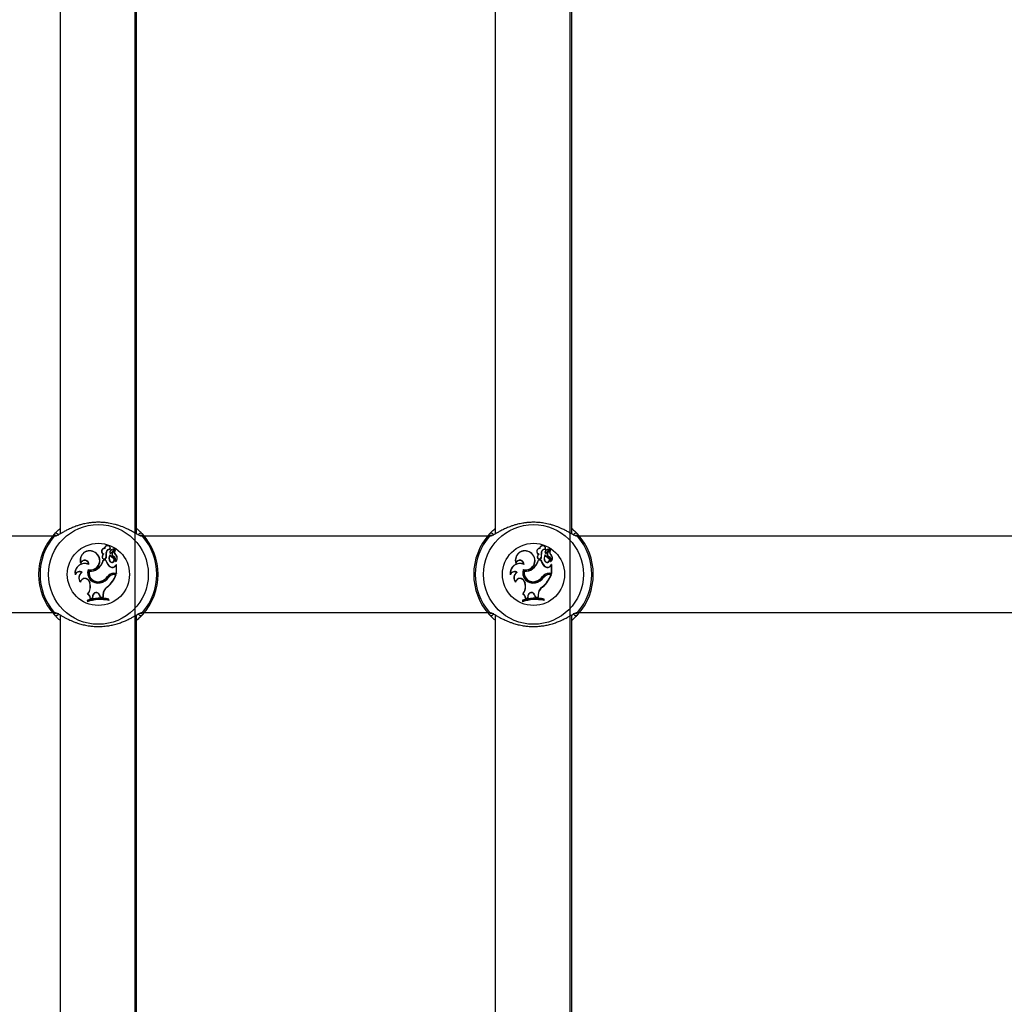
# Model space of a CAD drawing. Units: millimetres. Extents: x 0 to 42, y 0 to 29.8.
# Drawn here: x 11.8 to 12.6, y 7.1 to 7.9 of the extents above; entities that cross this region are included whole.
import ezdxf

# ---------------------------------------------------------------- set-up
doc = ezdxf.new("R2010")
doc.units = ezdxf.units.MM
doc.layers.add('LE_NORM', color=179, linetype='Continuous', lineweight=50)

msp = doc.modelspace()

# ---------------------------------------------------------------- linework, layer by layer
at = {"color": 7, "linetype": 'Continuous', "lineweight": 25}
for p, q in [((11.8102117, 8.5358038), (11.8102117, 7.503581)), ((11.8742117, 7.50358), (11.8742117, 8.5358048)), ((12.1742117, 7.9768669), (12.1742117, 7.503581)), ((12.2382117, 7.50358), (12.2382117, 7.9762406)), ((11.8037929, 7.5016926), (11.5406304, 7.5016926)), ((11.8771634, 7.5022691), (11.8772139, 7.502282)), ((12.1677929, 7.5016926), (11.8806304, 7.5016926)), ((12.2411634, 7.5022691), (12.2412139, 7.502282)), ((13.1922117, 7.5016926), (12.2446304, 7.5016926)), ((11.8394944, 7.4878885), (11.8395892, 7.4880357)), ((11.8475281, 7.4912342), (11.8473496, 7.491422)), ((11.8518782, 7.488305), (11.8517032, 7.4883041)), ((11.8520757, 7.4908618), (11.8522108, 7.4906849)), ((11.8523401, 7.4894016), (11.8522201, 7.489529)), ((11.8530416, 7.4877639), (11.8556558, 7.4907322)), ((11.8531648, 7.4876391), (11.8557832, 7.4906122)), ((11.8541875, 7.4882205), (11.8560316, 7.4903123)), ((11.8543182, 7.4881041), (11.8541875, 7.4882205)), ((11.8543182, 7.4881041), (11.8561515, 7.4901837)), ((12.2034944, 7.4878885), (12.2035892, 7.4880357)), ((12.2115281, 7.4912342), (12.2113496, 7.491422)), ((12.2158782, 7.488305), (12.2157032, 7.4883041)), ((12.2160757, 7.4908618), (12.2162108, 7.4906849)), ((12.2163401, 7.4894016), (12.2162201, 7.489529)), ((12.2170416, 7.4877639), (12.2196558, 7.4907322)), ((12.2171648, 7.4876391), (12.2197832, 7.4906122)), ((12.2181875, 7.4882205), (12.2200316, 7.4903123)), ((12.2183182, 7.4881041), (12.2181875, 7.4882205)), ((12.2183182, 7.4881041), (12.2201515, 7.4901837)), ((11.8455898, 7.4849719), (11.8454244, 7.4850307)), ((11.8464781, 7.4814797), (11.846349, 7.4816546)), ((11.8485768, 7.4816546), (11.846349, 7.4816546)), ((11.8467392, 7.4867804), (11.8463981, 7.4867046)), ((11.8484306, 7.4814797), (11.8464781, 7.4814797)), ((11.8484306, 7.4814797), (11.8485768, 7.4816546)), ((11.8486424, 7.4867169), (11.8488134, 7.4867541)), ((11.8486773, 7.4836941), (11.8488452, 7.4836435)), ((11.8520642, 7.4806177), (11.8519236, 7.4805135)), ((11.8520495, 7.4857846), (11.8520631, 7.4860838)), ((11.8548283, 7.4832892), (11.8549235, 7.4834368)), ((11.8550453, 7.4847342), (11.8549685, 7.4845768)), ((11.8563846, 7.4862622), (11.8564993, 7.4863952)), ((11.8566136, 7.4805873), (11.8565782, 7.4805378)), ((12.2095898, 7.4849719), (12.2094244, 7.4850307)), ((12.2104781, 7.4814797), (12.210349, 7.4816546)), ((12.2125768, 7.4816546), (12.210349, 7.4816546)), ((12.2107392, 7.4867804), (12.2103981, 7.4867046)), ((12.2124306, 7.4814797), (12.2104781, 7.4814797)), ((12.2124306, 7.4814797), (12.2125768, 7.4816546)), ((12.2126424, 7.4867169), (12.2128134, 7.4867541)), ((12.2126773, 7.4836941), (12.2128452, 7.4836435)), ((12.2160642, 7.4806177), (12.2159236, 7.4805135)), ((12.2160495, 7.4857846), (12.2160631, 7.4860838)), ((12.2188283, 7.4832892), (12.2189235, 7.4834368)), ((12.2190453, 7.4847342), (12.2189685, 7.4845768)), ((12.2203846, 7.4862622), (12.2204993, 7.4863952)), ((12.2206136, 7.4805873), (12.2205782, 7.4805378)), ((11.8274354, 7.4794031), (11.8274254, 7.4788512)), ((11.8286645, 7.4713476), (11.8283284, 7.471352)), ((11.8336312, 7.4737527), (11.8337487, 7.4735427)), ((11.8343738, 7.4778615), (11.8341943, 7.4781421)), ((11.8344729, 7.4724291), (11.8343325, 7.4726305)), ((11.8414512, 7.4743393), (11.8413424, 7.4744764)), ((11.8523667, 7.4759107), (11.852457, 7.4760606)), ((11.8562813, 7.4768181), (11.8573416, 7.4779174)), ((11.8564159, 7.4767056), (11.8562813, 7.4768181)), ((11.8564159, 7.4767056), (11.8573327, 7.4776561)), ((11.8573327, 7.4776561), (11.8574102, 7.477848)), ((11.8573327, 7.4706633), (11.8573327, 7.4776561)), ((11.8575077, 7.4704884), (11.8575077, 7.4778594)), ((12.1914354, 7.4794031), (12.1914254, 7.4788512)), ((12.1926645, 7.4713476), (12.1923284, 7.471352)), ((12.1976312, 7.4737527), (12.1977487, 7.4735427)), ((12.1983738, 7.4778615), (12.1981943, 7.4781421)), ((12.1984729, 7.4724291), (12.1983325, 7.4726305)), ((12.2054512, 7.4743393), (12.2053424, 7.4744764)), ((12.2163667, 7.4759107), (12.216457, 7.4760606)), ((12.2202813, 7.4768181), (12.2213416, 7.4779174)), ((12.2204159, 7.4767056), (12.2202813, 7.4768181)), ((12.2204159, 7.4767056), (12.2213327, 7.4776561)), ((12.2213327, 7.4776561), (12.2214102, 7.477848)), ((12.2213327, 7.4706633), (12.2213327, 7.4776561)), ((12.2215077, 7.4704884), (12.2215077, 7.4778594)), ((11.8227699, 7.4698719), (11.8226837, 7.4692294)), ((11.8271411, 7.4635575), (11.827227, 7.4631888)), ((11.8346558, 7.4637127), (11.8344906, 7.4636551)), ((11.8344906, 7.4636551), (11.8349492, 7.4623412)), ((11.8346558, 7.4637127), (11.8351144, 7.4623988)), ((11.8442637, 7.4639673), (11.8443161, 7.4638003)), ((11.8497401, 7.4679276), (11.8498821, 7.4678253)), ((11.8509213, 7.4673724), (11.8507793, 7.4674758)), ((11.8551875, 7.4706633), (11.8573327, 7.4706633)), ((11.8551875, 7.4706633), (11.8551875, 7.4704884)), ((11.8551875, 7.4704884), (11.8575077, 7.4704884)), ((11.8556245, 7.4695086), (11.8556245, 7.4696836)), ((11.8556245, 7.4696836), (11.8572111, 7.4696836)), ((11.8556245, 7.4695086), (11.8569603, 7.4695086)), ((11.8569603, 7.4695086), (11.8572111, 7.4696836)), ((11.8573327, 7.4706633), (11.8575077, 7.4704884)), ((12.1867699, 7.4698719), (12.1866837, 7.4692294)), ((12.1911411, 7.4635575), (12.191227, 7.4631888)), ((12.1986558, 7.4637127), (12.1984906, 7.4636551)), ((12.1984906, 7.4636551), (12.1989492, 7.4623412)), ((12.1986558, 7.4637127), (12.1991144, 7.4623988)), ((12.2082637, 7.4639673), (12.2083161, 7.4638003)), ((12.2137401, 7.4679276), (12.2138821, 7.4678253)), ((12.2149213, 7.4673724), (12.2147793, 7.4674758)), ((12.2191875, 7.4706633), (12.2213327, 7.4706633)), ((12.2191875, 7.4706633), (12.2191875, 7.4704884)), ((12.2191875, 7.4704884), (12.2215077, 7.4704884)), ((12.2196245, 7.4695086), (12.2196245, 7.4696836)), ((12.2196245, 7.4696836), (12.2212111, 7.4696836)), ((12.2196245, 7.4695086), (12.2209603, 7.4695086)), ((12.2209603, 7.4695086), (12.2212111, 7.4696836)), ((12.2213327, 7.4706633), (12.2215077, 7.4704884)), ((11.8351144, 7.4623988), (11.8349492, 7.4623412)), ((11.8437278, 7.4626689), (11.8436972, 7.4628414)), ((11.8496892, 7.4592517), (11.8497923, 7.4591099)), ((12.1991144, 7.4623988), (12.1989492, 7.4623412)), ((12.2077278, 7.4626689), (12.2076972, 7.4628414)), ((12.2136892, 7.4592517), (12.2137923, 7.4591099)), ((11.8331952, 7.4478811), (11.8330202, 7.4480064)), ((11.8330202, 7.4480064), (11.8330202, 7.4467903)), ((11.8331952, 7.4470344), (11.8330202, 7.4467903)), ((11.8334655, 7.4532879), (11.8331821, 7.4532254)), ((11.8331952, 7.4478811), (11.8331952, 7.4470344)), ((11.835458, 7.4495696), (11.8373472, 7.4500048)), ((11.8356392, 7.4497909), (11.835458, 7.4495696)), ((11.8356392, 7.4497909), (11.8371899, 7.4501482)), ((11.8374029, 7.4517338), (11.8371899, 7.4501482)), ((11.8371899, 7.4501482), (11.8373472, 7.4500048)), ((11.8375771, 7.4517162), (11.8373472, 7.4500048)), ((11.8374029, 7.4517338), (11.8375771, 7.4517162)), ((11.8431579, 7.4525185), (11.8429937, 7.4524578)), ((11.8429937, 7.4524578), (11.8436889, 7.4506627)), ((11.8431579, 7.4525185), (11.84381, 7.4508344)), ((11.84381, 7.4508344), (11.8436889, 7.4506627)), ((11.8436889, 7.4506627), (11.8461603, 7.4505945)), ((11.84381, 7.4508344), (11.8459865, 7.4507744)), ((11.8459977, 7.4525577), (11.8459865, 7.4507744)), ((11.8459865, 7.4507744), (11.8461603, 7.4505945)), ((11.8459977, 7.4525577), (11.8461727, 7.4525572)), ((11.8461727, 7.4525572), (11.8461603, 7.4505945)), ((11.8508536, 7.4489536), (11.8510286, 7.4490956)), ((11.8508536, 7.448095), (11.8508536, 7.4489536)), ((11.8508536, 7.448095), (11.8510286, 7.4478796)), ((11.8510286, 7.4478796), (11.8510286, 7.4490956)), ((12.1971952, 7.4478811), (12.1970202, 7.4480064)), ((12.1970202, 7.4480064), (12.1970202, 7.4467903)), ((12.1971952, 7.4470344), (12.1970202, 7.4467903)), ((12.1974655, 7.4532879), (12.1971821, 7.4532254)), ((12.1971952, 7.4478811), (12.1971952, 7.4470344)), ((12.199458, 7.4495696), (12.2013472, 7.4500048)), ((12.1996392, 7.4497909), (12.199458, 7.4495696)), ((12.1996392, 7.4497909), (12.2011899, 7.4501482)), ((12.2014029, 7.4517338), (12.2011899, 7.4501482)), ((12.2011899, 7.4501482), (12.2013472, 7.4500048)), ((12.2015771, 7.4517162), (12.2013472, 7.4500048)), ((12.2014029, 7.4517338), (12.2015771, 7.4517162)), ((12.2071579, 7.4525185), (12.2069937, 7.4524578)), ((12.2069937, 7.4524578), (12.2076889, 7.4506627)), ((12.2071579, 7.4525185), (12.20781, 7.4508344)), ((12.20781, 7.4508344), (12.2076889, 7.4506627)), ((12.2076889, 7.4506627), (12.2101603, 7.4505945)), ((12.20781, 7.4508344), (12.2099865, 7.4507744)), ((12.2099977, 7.4525577), (12.2099865, 7.4507744)), ((12.2099865, 7.4507744), (12.2101603, 7.4505945)), ((12.2099977, 7.4525577), (12.2101727, 7.4525572)), ((12.2101727, 7.4525572), (12.2101603, 7.4505945)), ((12.2148536, 7.4489536), (12.2150286, 7.4490956)), ((12.2148536, 7.448095), (12.2148536, 7.4489536)), ((12.2148536, 7.448095), (12.2150286, 7.4478796)), ((12.2150286, 7.4478796), (12.2150286, 7.4490956)), ((11.5406304, 7.4376926), (11.8037929, 7.4376926)), ((11.8072599, 7.437116), (11.8071989, 7.4371004)), ((11.8102117, 7.4358038), (11.8102117, 6.953581)), ((11.8742117, 6.95358), (11.8742117, 7.4358048)), ((11.8806304, 7.4376926), (12.1677929, 7.4376926)), ((12.1712599, 7.437116), (12.1711989, 7.4371004)), ((12.1742117, 7.4358038), (12.1742117, 6.962563)), ((12.2382117, 6.9631425), (12.2382117, 7.4358048)), ((12.2446304, 7.4376926), (13.1922117, 7.4376926))]:
    msp.add_line(p, q, dxfattribs=at)
for centre, radius in [((11.8422117, 7.4696926), 0.0417517), ((12.2062117, 7.4696926), 0.0417517), ((11.8422117, 7.4696926), 0.0259948), ((12.2062117, 7.4696926), 0.0259948)]:
    msp.add_circle(centre, radius, dxfattribs=at)
for centre, radius, start, end in [((11.8422117, 7.4696926), 0.05, 137.3654589, 222.6345411), ((11.8422117, 7.4696926), 0.0487846, 139.1274339, 220.8725661), ((11.8068521, 7.5021418), 0.0020093, 1.7706944, 135.164022), ((11.8775713, 7.5021418), 0.0020093, 44.8359779, 178.2293056), ((11.8422117, 7.4696926), 0.05, 317.3654589, 42.6345411), ((11.8422117, 7.4696926), 0.0487846, 319.1274339, 40.8725661), ((12.2062117, 7.4696926), 0.05, 137.3654589, 222.6345411), ((12.2062117, 7.4696926), 0.0487846, 139.1274339, 220.8725661), ((12.1708521, 7.5021418), 0.0020093, 1.7706944, 135.164022), ((12.2415713, 7.5021418), 0.0020093, 44.8359779, 178.2293056), ((12.2062117, 7.4696926), 0.05, 317.3654589, 42.6345411), ((12.2062117, 7.4696926), 0.0487846, 319.1274339, 40.8725661), ((11.8349754, 7.4814992), 0.0080009, 54.7832035, 199.3279208), ((11.8349754, 7.4814992), 0.0078259, 54.728906, 195.5358116), ((11.835597, 7.4812212), 0.0077229, 255.2532706, 59.6917849), ((11.835597, 7.4812212), 0.0078978, 256.4658373, 59.6367711), ((11.8472784, 7.4889817), 0.0024413, 88.328379, 248.8634908), ((11.8472784, 7.4889817), 0.0022663, 83.6729645, 256.2374074), ((11.8498284, 7.4913713), 0.0024793, 343.9269229, 178.8295267), ((11.8498284, 7.4913713), 0.0023043, 347.2261367, 183.4108481), ((11.852095, 7.4873514), 0.0035105, 90.3155809, 190.4136048), ((11.852095, 7.4873514), 0.0033355, 88.0112068, 190.3152859), ((11.8533723, 7.4883213), 0.0016691, 133.6501892, 180.5903648), ((11.8525853, 7.4883041), 0.0008821, 180, 311.0720878), ((11.8533723, 7.4883213), 0.0014942, 133.6940621, 180.6258869), ((11.8525853, 7.4883041), 0.0007071, 179.9289691, 310.1871357), ((11.8561827, 7.4852626), 0.0058227, 95.7629566, 132.8855932), ((11.8561827, 7.4852626), 0.0056477, 95.8822975, 132.8735111), ((11.8558984, 7.4866817), 0.0023011, 138.0313878, 246.1645356), ((11.8558984, 7.4866817), 0.0021262, 138.0084128, 246.3425191), ((11.8584549, 7.4882858), 0.002895, 140.6464068, 224.3475026), ((11.8555966, 7.4907948), 0.0002611, 315.6272314, 89.6768965), ((11.8555966, 7.4907948), 0.0000862, 313.4014615, 85.1130814), ((11.8584549, 7.4882858), 0.00272, 140.4294764, 224.0328549), ((11.8561753, 7.4901437), 0.0002216, 325.6045196, 130.4671477), ((11.8561753, 7.4901437), 0.0000466, 331.5999357, 120.8041868), ((12.1989754, 7.4814992), 0.0080009, 54.7832035, 199.3279208), ((12.1989754, 7.4814992), 0.0078259, 54.728906, 195.5358116), ((12.199597, 7.4812212), 0.0077229, 255.2532706, 59.6917849), ((12.199597, 7.4812212), 0.0078978, 256.4658373, 59.6367711), ((12.2112784, 7.4889817), 0.0024413, 88.328379, 248.8634908), ((12.2112784, 7.4889817), 0.0022663, 83.6729645, 256.2374074), ((12.2138284, 7.4913713), 0.0024793, 343.9269229, 178.8295267), ((12.2138284, 7.4913713), 0.0023043, 347.2261367, 183.4108481), ((12.216095, 7.4873514), 0.0035105, 90.3155809, 190.4136048), ((12.216095, 7.4873514), 0.0033355, 88.0112068, 190.3152859), ((12.2173723, 7.4883213), 0.0016691, 133.6501892, 180.5903648), ((12.2165853, 7.4883041), 0.0008821, 180, 311.0720878), ((12.2173723, 7.4883213), 0.0014942, 133.6940621, 180.6258869), ((12.2165853, 7.4883041), 0.0007071, 179.9289691, 310.1871357), ((12.2201827, 7.4852626), 0.0058227, 95.7629566, 132.8855932), ((12.2201827, 7.4852626), 0.0056477, 95.8822975, 132.8735111), ((12.2198984, 7.4866817), 0.0023011, 138.0313878, 246.1645356), ((12.2198984, 7.4866817), 0.0021262, 138.0084128, 246.3425191), ((12.2224549, 7.4882858), 0.002895, 140.6464068, 224.3475026), ((12.2195966, 7.4907948), 0.0002611, 315.6272314, 89.6768965), ((12.2195966, 7.4907948), 0.0000862, 313.4014615, 85.1130814), ((12.2224549, 7.4882858), 0.00272, 140.4294764, 224.0328549), ((12.2201753, 7.4901437), 0.0002216, 325.6045196, 130.4671477), ((12.2201753, 7.4901437), 0.0000466, 331.5999357, 120.8041868), ((11.8307522, 7.4779465), 0.0034476, 3.2520384, 164.7872672), ((11.8307522, 7.4779465), 0.0036226, 358.6552656, 156.2902995), ((11.8327984, 7.4857707), 0.014162, 307.1073034, 343.1037859), ((11.8327984, 7.4857707), 0.0143369, 307.1234245, 342.5846476), ((11.8471141, 7.4842861), 0.0018465, 156.2174755, 339.6368274), ((11.8490541, 7.4840397), 0.0037625, 134.9039349, 164.7289092), ((11.8471141, 7.4842861), 0.0016715, 155.7768498, 339.2585534), ((11.8490541, 7.4840397), 0.0035875, 130.1847823, 164.9396069), ((11.8565106, 7.483015), 0.0082246, 190.7589283, 239.7452404), ((11.8565106, 7.483015), 0.0080496, 189.7295408, 239.762764), ((11.8423998, 7.4851332), 0.0064403, 347.0883935, 14.2350525), ((11.8423998, 7.4851332), 0.0066153, 346.9865816, 14.1835092), ((11.8554962, 7.4832109), 0.0044766, 140.077011, 217.0540543), ((11.8554962, 7.4832109), 0.0043016, 143.2516506, 217.0737509), ((11.8536332, 7.48176), 0.0021158, 216.0967542, 52.4237801), ((11.8584319, 7.4900971), 0.0077028, 214.0459406, 242.1060009), ((11.8584319, 7.4900971), 0.0075278, 212.2166265, 242.2206058), ((11.8536332, 7.48176), 0.0019408, 216.0541005, 51.9931175), ((11.8534523, 7.4817618), 0.0031974, 338.1678968, 61.6934659), ((11.8534523, 7.4817618), 0.0033724, 339.6181982, 61.8133579), ((11.8542878, 7.4833355), 0.0036003, 310.2408342, 54.3799808), ((11.8565797, 7.4805404), 0.0001625, 168.5290681, 300.3907372), ((11.8542878, 7.4833355), 0.0037753, 308.9666066, 54.1404882), ((12.1947522, 7.4779465), 0.0034476, 3.2520384, 164.7872672), ((12.1947522, 7.4779465), 0.0036226, 358.6552656, 156.2902995), ((12.1967984, 7.4857707), 0.014162, 307.1073034, 343.1037859), ((12.1967984, 7.4857707), 0.0143369, 307.1234245, 342.5846476), ((12.2111141, 7.4842861), 0.0018465, 156.2174755, 339.6368274), ((12.2130541, 7.4840397), 0.0037625, 134.9039349, 164.7289092), ((12.2111141, 7.4842861), 0.0016715, 155.7768498, 339.2585534), ((12.2130541, 7.4840397), 0.0035875, 130.1847823, 164.9396069), ((12.2205106, 7.483015), 0.0082246, 190.7589283, 239.7452404), ((12.2205106, 7.483015), 0.0080496, 189.7295408, 239.762764), ((12.2063998, 7.4851332), 0.0064403, 347.0883935, 14.2350525), ((12.2063998, 7.4851332), 0.0066153, 346.9865816, 14.1835092), ((12.2194962, 7.4832109), 0.0044766, 140.077011, 217.0540543), ((12.2194962, 7.4832109), 0.0043016, 143.2516506, 217.0737509), ((12.2176332, 7.48176), 0.0021158, 216.0967542, 52.4237801), ((12.2224319, 7.4900971), 0.0077028, 214.0459406, 242.1060009), ((12.2224319, 7.4900971), 0.0075278, 212.2166265, 242.2206058), ((12.2176332, 7.48176), 0.0019408, 216.0541005, 51.9931175), ((12.2174523, 7.4817618), 0.0031974, 338.1678968, 61.6934659), ((12.2174523, 7.4817618), 0.0033724, 339.6181982, 61.8133579), ((12.2182878, 7.4833355), 0.0036003, 310.2408342, 54.3799808), ((12.2205797, 7.4805404), 0.0001625, 168.5290681, 300.3907372), ((12.2182878, 7.4833355), 0.0037753, 308.9666066, 54.1404882), ((11.8307631, 7.4706842), 0.0082093, 65.2938868, 190.2072753), ((11.8263768, 7.4679749), 0.0039004, 59.9771692, 161.2379334), ((11.8307631, 7.4706842), 0.0080344, 63.2940267, 185.8023766), ((11.8263768, 7.4679749), 0.0040754, 55.8524512, 152.2582007), ((11.8311866, 7.4668104), 0.0053661, 122.1839633, 222.4473843), ((11.8311866, 7.4668104), 0.0051911, 119.0684065, 218.8018935), ((11.8418424, 7.4710921), 0.0086315, 162.0463471, 282.6164391), ((11.8418424, 7.4710921), 0.0084566, 163.1547738, 282.6697054), ((11.8419017, 7.4711295), 0.0077166, 168.7830384, 288.2334925), ((11.8358584, 7.4810693), 0.0085757, 259.7509624, 309.7538804), ((11.8419017, 7.4711295), 0.0075416, 170.0768424, 288.2517513), ((11.8358584, 7.4810693), 0.0087506, 260.8903099, 309.727363), ((11.8539645, 7.4784824), 0.0030277, 238.1482292, 324.0652037), ((11.8539645, 7.4784824), 0.0028527, 238.0997133, 324.3082024), ((11.8574104, 7.4778476), 0.000098, 6.9605833, 134.5687402), ((12.1947631, 7.4706842), 0.0082093, 65.2938868, 190.2072753), ((12.1903768, 7.4679749), 0.0039004, 59.9771692, 161.2379334), ((12.1947631, 7.4706842), 0.0080344, 63.2940267, 185.8023766), ((12.1903768, 7.4679749), 0.0040754, 55.8524512, 152.2582007), ((12.1951866, 7.4668104), 0.0053661, 122.1839633, 222.4473843), ((12.1951866, 7.4668104), 0.0051911, 119.0684065, 218.8018935), ((12.2058424, 7.4710921), 0.0086315, 162.0463471, 282.6164391), ((12.2058424, 7.4710921), 0.0084566, 163.1547738, 282.6697054), ((12.2059017, 7.4711295), 0.0077166, 168.7830384, 288.2334925), ((12.1998584, 7.4810693), 0.0085757, 259.7509624, 309.7538804), ((12.2059017, 7.4711295), 0.0075416, 170.0768424, 288.2517513), ((12.1998584, 7.4810693), 0.0087506, 260.8903099, 309.727363), ((12.2179645, 7.4784824), 0.0030277, 238.1482292, 324.0652037), ((12.2179645, 7.4784824), 0.0028527, 238.0997133, 324.3082024), ((12.2214104, 7.4778476), 0.000098, 6.9605833, 134.5687402), ((11.8309238, 7.4624101), 0.0039529, 19.2410386, 163.1255252), ((11.8309238, 7.4624101), 0.0037779, 19.2410386, 168.105135), ((11.8424403, 7.4724907), 0.0097308, 277.4215727, 328.9785739), ((11.8424403, 7.4724907), 0.0099058, 277.4679253, 328.8891609), ((11.8413249, 7.4737978), 0.0102604, 286.643835, 325.1017449), ((11.8413249, 7.4737978), 0.0104353, 286.6572962, 325.0867506), ((11.8339903, 7.4780864), 0.0245194, 309.811525, 339.5226707), ((11.8551875, 7.463872), 0.0067914, 90, 143.3323183), ((11.8339903, 7.4780864), 0.0246944, 309.7845132, 340.1065422), ((11.8551875, 7.463872), 0.0066164, 90, 143.3091692), ((11.8556245, 7.4632632), 0.0064205, 89.9999997, 138.9941847), ((11.8556245, 7.4632632), 0.0062455, 89.9999997, 138.855556), ((12.1949238, 7.4624101), 0.0039529, 19.2410386, 163.1255252), ((12.1949238, 7.4624101), 0.0037779, 19.2410386, 168.105135), ((12.2064403, 7.4724907), 0.0097308, 277.4215727, 328.9785739), ((12.2064403, 7.4724907), 0.0099058, 277.4679253, 328.8891609), ((12.2053249, 7.4737978), 0.0102604, 286.643835, 325.1017449), ((12.2053249, 7.4737978), 0.0104353, 286.6572962, 325.0867506), ((12.1979903, 7.4780864), 0.0245194, 309.811525, 339.5226707), ((12.2191875, 7.463872), 0.0067914, 90, 143.3323183), ((12.1979903, 7.4780864), 0.0246944, 309.7845132, 340.1065422), ((12.2191875, 7.463872), 0.0066164, 90, 143.3091692), ((12.2196245, 7.4632632), 0.0064205, 89.9999997, 138.9941847), ((12.2196245, 7.4632632), 0.0062455, 89.9999997, 138.855556), ((11.8262382, 7.4593007), 0.0092265, 318.8173517, 19.2410386), ((11.8262382, 7.4593007), 0.0094014, 320.2415246, 19.2410386), ((11.8539138, 7.4525572), 0.0079161, 122.2540577, 179.9959842), ((11.8539138, 7.4525572), 0.0077411, 122.1691488, 180), ((12.1902382, 7.4593007), 0.0092265, 318.8173517, 19.2410386), ((12.1902382, 7.4593007), 0.0094014, 320.2415246, 19.2410386), ((12.2179138, 7.4525572), 0.0079161, 122.2540577, 179.9959842), ((12.2179138, 7.4525572), 0.0077411, 122.1691488, 180), ((11.8439922, 7.416017), 0.0338187, 77.9912334, 108.9315187), ((11.8439922, 7.414801), 0.0338187, 77.9912334, 108.9315187), ((11.8317305, 7.4497854), 0.0037337, 356.6855865, 67.1209568), ((11.8439922, 7.416017), 0.0336437, 78.2323954, 108.718831), ((11.8439922, 7.414801), 0.0339936, 78.3552448, 108.5190815), ((11.8317305, 7.4497854), 0.0039087, 0.0798787, 63.6484077), ((11.8403615, 7.4515311), 0.0029656, 19.4479926, 176.0816087), ((11.8403615, 7.4515311), 0.0027906, 19.3948466, 176.1968654), ((12.2079922, 7.416017), 0.0338187, 77.9912334, 108.9315187), ((12.2079922, 7.414801), 0.0338187, 77.9912334, 108.9315187), ((12.1957305, 7.4497854), 0.0037337, 356.6855865, 67.1209568), ((12.2079922, 7.416017), 0.0336437, 78.2323954, 108.718831), ((12.2079922, 7.414801), 0.0339936, 78.3552448, 108.5190815), ((12.1957305, 7.4497854), 0.0039087, 0.0798787, 63.6484077), ((12.2043615, 7.4515311), 0.0029656, 19.4479926, 176.0816087), ((12.2043615, 7.4515311), 0.0027906, 19.3948466, 176.1968654), ((11.8068521, 7.4372433), 0.0020093, 224.835978, 358.2293056), ((11.8775713, 7.4372433), 0.0020093, 181.7706944, 315.1640221), ((12.1708521, 7.4372433), 0.0020093, 224.835978, 358.2293056), ((12.2415713, 7.4372433), 0.0020093, 181.7706944, 315.1640221)]:
    msp.add_arc(centre, radius, start, end, dxfattribs=at)
at = {"color": 8, "linetype": 'Continuous', "lineweight": 25}
for centre, radius, start, end in [((11.8068321, 7.5003589), 0.0019647, 78.7133512, 140.2127857), ((11.8775914, 7.5003591), 0.0019644, 39.7849089, 101.8286261), ((12.1708321, 7.5003589), 0.0019647, 78.7133512, 140.2127857), ((12.2415914, 7.5003591), 0.0019644, 39.7849089, 101.8286261), ((11.806832, 7.4390261), 0.0019645, 219.7855937, 281.6672043), ((11.8775914, 7.439026), 0.0019644, 258.1635842, 320.2151241), ((12.170832, 7.4390261), 0.0019645, 219.7855937, 281.6672043), ((12.2415914, 7.439026), 0.0019644, 258.1635842, 320.2151241)]:
    msp.add_arc(centre, radius, start, end, dxfattribs=at)
at = {"color": 7, "linetype": 'Continuous', "lineweight": 25}
for points, knots in [([(11.8783944, 7.5016674), (11.8780354, 7.5017439), (11.8773931, 7.5018809), (11.8764, 7.5023874), (11.8754708, 7.5028759), (11.8741621, 7.5036012), (11.8722973, 7.5046706), (11.8704213, 7.5057007), (11.8685596, 7.5066868), (11.8656569, 7.5081173), (11.8620842, 7.5096117), (11.8586725, 7.5107684), (11.8551827, 7.5117635), (11.8519253, 7.5124528), (11.8481095, 7.5129917), (11.8447471, 7.5132756), (11.8414506, 7.513304), (11.8385627, 7.5131782), (11.8360504, 7.5129584), (11.8333791, 7.5125795), (11.830988, 7.5121273), (11.8285693, 7.5115675), (11.826048, 7.5108598), (11.8236222, 7.51005), (11.8215031, 7.5092474), (11.8196895, 7.5084896), (11.8174366, 7.50747), (11.8149341, 7.506215), (11.8127629, 7.5050226), (11.8110943, 7.5040803), (11.8094382, 7.503139), (11.8079569, 7.5023311), (11.8069306, 7.5018873), (11.8064033, 7.5016917), (11.8061867, 7.5016656), (11.8060912, 7.5016541)], [0, 0, 0, 0, 0.03891815, 0.06962299, 0.07209099, 0.10262319, 0.15245144, 0.17320524, 0.194191, 0.23834902, 0.29686345, 0.33072069, 0.35880466, 0.41460666, 0.43469456, 0.4770914, 0.51666321, 0.53378868, 0.5643419, 0.59308927, 0.6165363, 0.64009257, 0.67163679, 0.7012503, 0.72535722, 0.74955282, 0.77095181, 0.81599021, 0.85773829, 0.87575482, 0.90411513, 0.95241834, 0.97427051, 0.98866048, 1, 1, 1, 1]), ([(12.2423944, 7.5016674), (12.2420354, 7.5017439), (12.2413931, 7.5018809), (12.2404, 7.5023874), (12.2394708, 7.5028759), (12.2381621, 7.5036012), (12.2362973, 7.5046706), (12.2344213, 7.5057007), (12.2325596, 7.5066868), (12.2296569, 7.5081173), (12.2260842, 7.5096117), (12.2226725, 7.5107684), (12.2191827, 7.5117635), (12.2159253, 7.5124528), (12.2121095, 7.5129917), (12.2087471, 7.5132756), (12.2054506, 7.513304), (12.2025627, 7.5131782), (12.2000504, 7.5129584), (12.1973791, 7.5125795), (12.194988, 7.5121273), (12.1925693, 7.5115675), (12.190048, 7.5108598), (12.1876222, 7.51005), (12.1855031, 7.5092474), (12.1836895, 7.5084896), (12.1814366, 7.50747), (12.1789341, 7.506215), (12.1767629, 7.5050226), (12.1750943, 7.5040803), (12.1734382, 7.503139), (12.1719569, 7.5023311), (12.1709306, 7.5018873), (12.1704033, 7.5016917), (12.1701867, 7.5016656), (12.1700912, 7.5016541)], [0, 0, 0, 0, 0.03891815, 0.06962299, 0.07209099, 0.10262319, 0.15245144, 0.17320524, 0.194191, 0.23834902, 0.29686345, 0.33072069, 0.35880466, 0.41460666, 0.43469456, 0.4770914, 0.51666321, 0.53378868, 0.5643419, 0.59308927, 0.6165363, 0.64009257, 0.67163679, 0.7012503, 0.72535722, 0.74955282, 0.77095181, 0.81599021, 0.85773829, 0.87575482, 0.90411513, 0.95241834, 0.97427051, 0.98866048, 1, 1, 1, 1]), ([(11.8054272, 7.5035585), (11.805918, 7.5040843), (11.8066628, 7.5048824), (11.8082633, 7.5064103), (11.8093178, 7.5073702), (11.8100331, 7.507954), (11.8102117, 7.5080997)], [0, 0, 0, 0, 0.45186034, 0.68584118, 0.92156848, 1, 1, 1, 1]), ([(11.8742117, 7.5080972), (11.8745351, 7.5078291), (11.8753267, 7.5071729), (11.876797, 7.5058221), (11.8781401, 7.5044811), (11.8787799, 7.5037916), (11.8789961, 7.5035585)], [0, 0, 0, 0, 0.145132756, 0.355220321, 0.782035074, 1, 1, 1, 1]), ([(12.1694272, 7.5035585), (12.169918, 7.5040843), (12.1706628, 7.5048824), (12.1722633, 7.5064103), (12.1733178, 7.5073702), (12.1740331, 7.507954), (12.1742117, 7.5080997)], [0, 0, 0, 0, 0.451860335, 0.685841175, 0.921568483, 1, 1, 1, 1]), ([(12.2382117, 7.5080972), (12.2385351, 7.5078291), (12.2393267, 7.5071729), (12.240797, 7.5058221), (12.2421401, 7.5044811), (12.2427799, 7.5037916), (12.2429961, 7.5035585)], [0, 0, 0, 0, 0.14513276, 0.35522032, 0.78203507, 1, 1, 1, 1]), ([(11.8053224, 7.5016162), (11.8049258, 7.5019866), (11.8044493, 7.5024316), (11.8052868, 7.5033967), (11.8054272, 7.5035585)], [0, 0, 0, 0, 0.83227359, 1, 1, 1, 1]), ([(11.807271, 7.5023185), (11.8071928, 7.5023067), (11.8070993, 7.5022926), (11.8071591, 7.5022764), (11.8071688, 7.5022738)], [0, 0, 0, 0, 0.83708994, 1, 1, 1, 1]), ([(11.8789961, 7.5035585), (11.8792855, 7.5031805), (11.8798726, 7.5024136), (11.8796771, 7.5018419), (11.8792282, 7.501666), (11.879101, 7.5016162)], [0, 0, 0, 0, 0.41054061, 0.83292275, 1, 1, 1, 1]), ([(12.1693224, 7.5016162), (12.1689258, 7.5019866), (12.1684493, 7.5024316), (12.1692868, 7.5033967), (12.1694272, 7.5035585)], [0, 0, 0, 0, 0.83227359, 1, 1, 1, 1]), ([(12.171271, 7.5023185), (12.1711928, 7.5023067), (12.1710993, 7.5022926), (12.1711591, 7.5022764), (12.1711688, 7.5022738)], [0, 0, 0, 0, 0.83708994, 1, 1, 1, 1]), ([(12.2429961, 7.5035585), (12.2432855, 7.5031805), (12.2438726, 7.5024136), (12.2436771, 7.5018419), (12.2432282, 7.501666), (12.243101, 7.5016162)], [0, 0, 0, 0, 0.41054061, 0.83292275, 1, 1, 1, 1]), ([(11.8530416, 7.4877639), (11.8530681, 7.4877369), (11.8531091, 7.4876952), (11.8531503, 7.4876537), (11.8531648, 7.4876391)], [0, 0, 0, 0, 0.64792753, 1, 1, 1, 1]), ([(11.8556039, 7.4908806), (11.8556039, 7.4908852), (11.8556036, 7.4909084), (11.855602, 7.4909668), (11.8555996, 7.4910206), (11.855598, 7.4910559)], [0, 0, 0, 0, 0.07894672, 0.39473369, 1, 1, 1, 1]), ([(11.8556558, 7.4907322), (11.8556591, 7.490729), (11.8556757, 7.490713), (11.8557181, 7.4906728), (11.8557574, 7.4906362), (11.8557832, 7.4906122)], [0, 0, 0, 0, 0.0789478, 0.39473903, 1, 1, 1, 1]), ([(11.8561515, 7.4901837), (11.8561499, 7.4901856), (11.8561418, 7.4901953), (11.8561069, 7.4902347), (11.856068, 7.4902751), (11.8560358, 7.4903079), (11.8560316, 7.4903123)], [0, 0, 0, 0, 0.04267595, 0.21337992, 0.89619679, 1, 1, 1, 1]), ([(11.8562163, 7.4901215), (11.8562184, 7.4901201), (11.8562287, 7.4901132), (11.8562717, 7.4900831), (11.8563166, 7.4900498), (11.8563533, 7.4900222), (11.8563582, 7.4900185)], [0, 0, 0, 0, 0.04267694, 0.21338476, 0.89621648, 1, 1, 1, 1]), ([(12.2170416, 7.4877639), (12.2170681, 7.4877369), (12.2171091, 7.4876952), (12.2171503, 7.4876537), (12.2171648, 7.4876391)], [0, 0, 0, 0, 0.64792753, 1, 1, 1, 1]), ([(12.2196039, 7.4908806), (12.2196039, 7.4908852), (12.2196036, 7.4909084), (12.219602, 7.4909668), (12.2195996, 7.4910206), (12.219598, 7.4910559)], [0, 0, 0, 0, 0.07894672, 0.39473369, 1, 1, 1, 1]), ([(12.2196558, 7.4907322), (12.2196591, 7.490729), (12.2196757, 7.490713), (12.2197181, 7.4906728), (12.2197574, 7.4906362), (12.2197832, 7.4906122)], [0, 0, 0, 0, 0.0789478, 0.39473903, 1, 1, 1, 1]), ([(12.2201515, 7.4901837), (12.2201499, 7.4901856), (12.2201418, 7.4901953), (12.2201069, 7.4902347), (12.220068, 7.4902751), (12.2200358, 7.4903079), (12.2200316, 7.4903123)], [0, 0, 0, 0, 0.04267595, 0.21337992, 0.89619679, 1, 1, 1, 1]), ([(12.2202163, 7.4901215), (12.2202184, 7.4901201), (12.2202287, 7.4901132), (12.2202717, 7.4900831), (12.2203166, 7.4900498), (12.2203533, 7.4900222), (12.2203582, 7.4900185)], [0, 0, 0, 0, 0.04267694, 0.21338476, 0.89621648, 1, 1, 1, 1]), ([(11.8565782, 7.4805378), (11.856578, 7.4805377), (11.8565771, 7.4805374), (11.8565733, 7.4805368), (11.8565592, 7.4805372), (11.8565068, 7.4805472), (11.8564587, 7.4805614), (11.8564204, 7.4805727)], [0, 0, 0, 0, 0.00296732, 0.0148371, 0.06231742, 0.25223145, 1, 1, 1, 1]), ([(11.8565782, 7.4805378), (11.8565782, 7.4805376), (11.8565783, 7.4805367), (11.8565792, 7.4805331), (11.8565844, 7.4805202), (11.8566109, 7.4804743), (11.8566393, 7.480433), (11.8566619, 7.4804002)], [0, 0, 0, 0, 0.00296742, 0.01483737, 0.06231816, 0.2522372, 1, 1, 1, 1]), ([(12.2205782, 7.4805378), (12.220578, 7.4805377), (12.2205771, 7.4805374), (12.2205733, 7.4805368), (12.2205592, 7.4805372), (12.2205068, 7.4805472), (12.2204587, 7.4805614), (12.2204204, 7.4805727)], [0, 0, 0, 0, 0.00296732, 0.0148371, 0.06231742, 0.25223145, 1, 1, 1, 1]), ([(12.2205782, 7.4805378), (12.2205782, 7.4805376), (12.2205783, 7.4805367), (12.2205792, 7.4805331), (12.2205844, 7.4805202), (12.2206109, 7.4804743), (12.2206393, 7.480433), (12.2206619, 7.4804002)], [0, 0, 0, 0, 0.00296742, 0.01483737, 0.06231816, 0.2522372, 1, 1, 1, 1]), ([(11.8574102, 7.477848), (11.8574086, 7.4778498), (11.8573977, 7.4778619), (11.8573798, 7.4778785), (11.8573588, 7.4779001), (11.8573473, 7.4779116), (11.8573416, 7.4779174)], [0, 0, 0, 0, 0.07344656, 0.50000029, 0.75000015, 1, 1, 1, 1]), ([(11.8574102, 7.477848), (11.8574102, 7.4778481), (11.8574103, 7.4778483), (11.8574109, 7.4778487), (11.8574132, 7.4778499), (11.8574222, 7.477852), (11.8574542, 7.4778561), (11.8574844, 7.477858), (11.8575077, 7.4778594)], [0, 0, 0, 0, 0.00083047, 0.00415293, 0.01744182, 0.07059, 0.28317082, 1, 1, 1, 1]), ([(12.2214102, 7.477848), (12.2214086, 7.4778498), (12.2213977, 7.4778619), (12.2213798, 7.4778785), (12.2213588, 7.4779001), (12.2213473, 7.4779116), (12.2213416, 7.4779174)], [0, 0, 0, 0, 0.07344656, 0.50000029, 0.75000015, 1, 1, 1, 1]), ([(12.2214102, 7.477848), (12.2214102, 7.4778481), (12.2214103, 7.4778483), (12.2214109, 7.4778487), (12.2214132, 7.4778499), (12.2214222, 7.477852), (12.2214542, 7.4778561), (12.2214844, 7.477858), (12.2215077, 7.4778594)], [0, 0, 0, 0, 0.00083047, 0.00415293, 0.01744182, 0.07059, 0.28317082, 1, 1, 1, 1]), ([(11.8054272, 7.4358266), (11.8049657, 7.4365548), (11.8044111, 7.4374297), (11.8051916, 7.4377203), (11.8053224, 7.4377689)], [0, 0, 0, 0, 0.832420943, 1, 1, 1, 1]), ([(11.8102117, 7.4312879), (11.8098883, 7.431556), (11.8090966, 7.4322122), (11.8076264, 7.433563), (11.8062833, 7.4349041), (11.8056435, 7.4355935), (11.8054272, 7.4358266)], [0, 0, 0, 0, 0.14513276, 0.35522032, 0.78203507, 1, 1, 1, 1]), ([(11.8060316, 7.4377444), (11.8063184, 7.4376789), (11.8069605, 7.4375324), (11.8079182, 7.437053), (11.8088709, 7.4365521), (11.8099546, 7.4359564), (11.8117578, 7.4349244), (11.8139037, 7.4337314), (11.8163355, 7.4324537), (11.8185554, 7.4313915), (11.8205376, 7.4305392), (11.821777, 7.4300366), (11.8234153, 7.4294142), (11.8259188, 7.4285554), (11.829429, 7.4275704), (11.8331374, 7.4268251), (11.8369732, 7.4263144), (11.8409154, 7.4260548), (11.8447812, 7.4261227), (11.8484435, 7.4264281), (11.8518762, 7.4269225), (11.8552111, 7.4276461), (11.8584442, 7.4285401), (11.8615548, 7.4295865), (11.8645598, 7.4308046), (11.8675072, 7.4321617), (11.8696311, 7.4332564), (11.8712701, 7.4341495), (11.8722212, 7.4346792), (11.8732842, 7.4352796), (11.8746448, 7.4360524), (11.8761894, 7.4369091), (11.8773819, 7.437463), (11.878047, 7.4377028), (11.8782501, 7.4377338), (11.8782864, 7.4377393)], [0, 0, 0, 0, 0.03070546, 0.06874084, 0.07121733, 0.09623236, 0.13846743, 0.1726904, 0.20327242, 0.24968108, 0.26531571, 0.28095043, 0.29681463, 0.32587009, 0.37002356, 0.41497626, 0.44422594, 0.48886683, 0.53454591, 0.56076704, 0.6006397, 0.64119139, 0.66827433, 0.70936062, 0.75100862, 0.78219068, 0.8295318, 0.84548844, 0.86144526, 0.87765377, 0.90199554, 0.93893108, 0.97651844, 0.9957966, 1, 1, 1, 1]), ([(11.8789961, 7.4358266), (11.8785054, 7.4353008), (11.8777606, 7.4345027), (11.8761601, 7.4329748), (11.8751056, 7.4320149), (11.8743903, 7.4314312), (11.8742117, 7.4312854)], [0, 0, 0, 0, 0.45186034, 0.68584118, 0.92156848, 1, 1, 1, 1]), ([(11.8771168, 7.4370563), (11.8772185, 7.4370714), (11.8773358, 7.4370888), (11.877264, 7.4371087), (11.8772546, 7.4371114)], [0, 0, 0, 0, 0.86800639, 1, 1, 1, 1]), ([(11.879101, 7.4377689), (11.8792548, 7.4377068), (11.8795636, 7.4375821), (11.8797399, 7.4372581), (11.879701, 7.4368357), (11.8794749, 7.4364171), (11.8792137, 7.4360707), (11.8790687, 7.435908), (11.8789961, 7.4358266)], [0, 0, 0, 0, 0.20430369, 0.41015127, 0.62074212, 0.83290426, 0.91640734, 1, 1, 1, 1]), ([(12.1694272, 7.4358266), (12.1689657, 7.4365548), (12.1684111, 7.4374297), (12.1691916, 7.4377203), (12.1693224, 7.4377689)], [0, 0, 0, 0, 0.832420943, 1, 1, 1, 1]), ([(12.1742117, 7.4312879), (12.1738883, 7.431556), (12.1730966, 7.4322122), (12.1716264, 7.433563), (12.1702833, 7.4349041), (12.1696435, 7.4355935), (12.1694272, 7.4358266)], [0, 0, 0, 0, 0.145132756, 0.355220321, 0.782035074, 1, 1, 1, 1]), ([(12.1700316, 7.4377444), (12.1703184, 7.4376789), (12.1709605, 7.4375324), (12.1719182, 7.437053), (12.1728709, 7.4365521), (12.1739546, 7.4359564), (12.1757578, 7.4349244), (12.1779037, 7.4337314), (12.1803355, 7.4324537), (12.1825554, 7.4313915), (12.1845376, 7.4305392), (12.185777, 7.4300366), (12.1874153, 7.4294142), (12.1899188, 7.4285554), (12.193429, 7.4275704), (12.1971374, 7.4268251), (12.2009732, 7.4263144), (12.2049154, 7.4260548), (12.2087812, 7.4261227), (12.2124435, 7.4264281), (12.2158762, 7.4269225), (12.2192111, 7.4276461), (12.2224442, 7.4285401), (12.2255548, 7.4295865), (12.2285598, 7.4308046), (12.2315072, 7.4321617), (12.2336311, 7.4332564), (12.2352701, 7.4341495), (12.2362212, 7.4346792), (12.2372842, 7.4352796), (12.2386448, 7.4360524), (12.2401894, 7.4369091), (12.2413819, 7.437463), (12.242047, 7.4377028), (12.2422501, 7.4377338), (12.2422864, 7.4377393)], [0, 0, 0, 0, 0.03070546, 0.06874084, 0.07121733, 0.09623236, 0.13846743, 0.1726904, 0.20327242, 0.24968108, 0.26531571, 0.28095043, 0.29681463, 0.32587009, 0.37002356, 0.41497626, 0.44422594, 0.48886683, 0.53454591, 0.56076704, 0.6006397, 0.64119139, 0.66827433, 0.70936062, 0.75100862, 0.78219068, 0.8295318, 0.84548844, 0.86144526, 0.87765377, 0.90199554, 0.93893108, 0.97651844, 0.9957966, 1, 1, 1, 1]), ([(12.2429961, 7.4358266), (12.2425054, 7.4353008), (12.2417606, 7.4345027), (12.2401601, 7.4329748), (12.2391056, 7.4320149), (12.2383903, 7.4314312), (12.2382117, 7.4312854)], [0, 0, 0, 0, 0.45186034, 0.68584118, 0.92156848, 1, 1, 1, 1]), ([(12.2411168, 7.4370563), (12.2412185, 7.4370714), (12.2413358, 7.4370888), (12.241264, 7.4371087), (12.2412546, 7.4371114)], [0, 0, 0, 0, 0.86800639, 1, 1, 1, 1]), ([(12.243101, 7.4377689), (12.2432548, 7.4377068), (12.2435636, 7.4375821), (12.2437399, 7.4372581), (12.243701, 7.4368357), (12.2434749, 7.4364171), (12.2432137, 7.4360707), (12.2430687, 7.435908), (12.2429961, 7.4358266)], [0, 0, 0, 0, 0.20430369, 0.41015127, 0.62074212, 0.83290426, 0.91640734, 1, 1, 1, 1])]:
    msp.add_open_spline(points, degree=3, knots=knots, dxfattribs=at)
at = {"color": 8, "linetype": 'Continuous', "lineweight": 25}
for points, knots in [([(11.8060912, 7.5016541), (11.805925, 7.5016164), (11.805621, 7.5015476), (11.8054155, 7.5015948), (11.8053224, 7.5016162)], [0, 0, 0, 0, 0.54661004, 1, 1, 1, 1]), ([(11.879101, 7.5016162), (11.8789881, 7.5015814), (11.8788135, 7.5015275), (11.8785038, 7.5016309), (11.8783944, 7.5016674)], [0, 0, 0, 0, 0.64696705, 1, 1, 1, 1]), ([(12.1700912, 7.5016541), (12.169925, 7.5016164), (12.169621, 7.5015476), (12.1694155, 7.5015948), (12.1693224, 7.5016162)], [0, 0, 0, 0, 0.54661004, 1, 1, 1, 1]), ([(12.243101, 7.5016162), (12.2429881, 7.5015814), (12.2428135, 7.5015275), (12.2425038, 7.5016309), (12.2423944, 7.5016674)], [0, 0, 0, 0, 0.64696705, 1, 1, 1, 1]), ([(11.8053224, 7.4377689), (11.8054697, 7.4378093), (11.8056555, 7.4378601), (11.805967, 7.4377643), (11.8060316, 7.4377444)], [0, 0, 0, 0, 0.79258216, 1, 1, 1, 1]), ([(11.8782864, 7.4377393), (11.8784266, 7.4377689), (11.878747, 7.4378365), (11.8789736, 7.4377933), (11.879101, 7.4377689)], [0, 0, 0, 0, 0.43757546, 1, 1, 1, 1]), ([(12.1693224, 7.4377689), (12.1694697, 7.4378093), (12.1696555, 7.4378601), (12.169967, 7.4377643), (12.1700316, 7.4377444)], [0, 0, 0, 0, 0.79258216, 1, 1, 1, 1]), ([(12.2422864, 7.4377393), (12.2424266, 7.4377689), (12.242747, 7.4378365), (12.2429736, 7.4377933), (12.243101, 7.4377689)], [0, 0, 0, 0, 0.43757546, 1, 1, 1, 1])]:
    msp.add_open_spline(points, degree=3, knots=knots, dxfattribs=at)
at = {"layer": 'LE_NORM', "linetype": 'Continuous', "lineweight": 25}
for p, q in [((11.8729773, 6.5830926), (11.8729773, 9.4196926)), ((11.8729773, 6.5830926), (11.8729773, 9.4196926)), ((12.2368647, 6.5830926), (12.2368647, 9.4196926)), ((12.2368647, 6.5830926), (12.2368647, 9.4196926))]:
    msp.add_line(p, q, dxfattribs=at)

doc.saveas('drawing.dxf')
